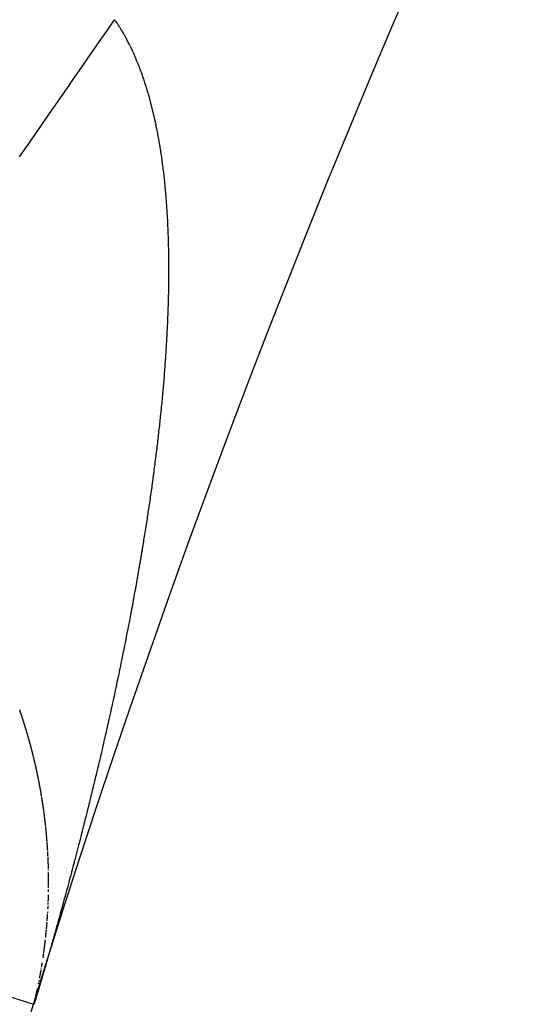
# Model space of a CAD drawing. Units: millimetres. Extents: x -268 to 431, y -289 to 289.
# Drawn here: x 337 to 339, y 38 to 42 of the extents above; entities that cross this region are included whole.
import ezdxf

# ---------------------------------------------------------------- set-up
doc = ezdxf.new("R2010")
doc.units = ezdxf.units.MM
doc.linetypes.add('DASHED', pattern=[9.652, 8.128, -1.524])
doc.layers.add('nevidi', color=4, linetype='DASHED')

msp = doc.modelspace()

# ---------------------------------------------------------------- linework, layer by layer
at = {"color": 2}
for radius, start, end in [(52.5, 12.09317, 167.90683), (48.5, 12.13814, 167.86186), (39, 139.50971, 220.49029)]:
    msp.add_arc((374, 26.7189), radius, start, end, dxfattribs=at)
at = {"layer": 'nevidi', "color": 7, "linetype": 'Continuous'}
for p, q in [((336.7921, 38.9024), (336.7919, 38.9038)), ((336.7993, 38.7697), (336.7992, 38.771)), ((336.772, 38.3939), (336.7722, 38.3953)), ((336.7712, 38.3896), (336.7715, 38.391)), ((336.6027, 38.2982), (336.7418, 38.2551)), ((336.7532, 38.2986), (336.7535, 38.3002))]:
    msp.add_line(p, q, dxfattribs=at)
for points in [[(336.6876, 41.5196), (336.7091, 41.5507), (336.7502, 41.61), (336.7524, 41.6132), (336.8151, 41.7036), (336.8162, 41.7052), (336.8546, 41.7606), (336.8807, 41.7983), (336.8819, 41.8), (336.947, 41.8939), (336.9481, 41.8955), (337.0034, 41.9754), (337.0135, 41.9899), (337.0147, 41.9916), (337.0539, 42.0482)], [(337.0539, 42.0482), (337.0567, 42.0442), (337.0585, 42.0415), (337.0613, 42.0373), (337.0632, 42.0345), (337.066, 42.0302), (337.0678, 42.0274), (337.0705, 42.0231), (337.0723, 42.0202), (337.075, 42.0158), (337.0768, 42.0129), (337.0795, 42.0085), (337.0812, 42.0055), (337.0839, 42.0011), (337.0856, 41.9981), (337.0882, 41.9935), (337.0899, 41.9906), (337.0925, 41.9859), (337.0941, 41.9829), (337.0967, 41.9782), (337.0984, 41.9751), (337.1009, 41.9704), (337.1025, 41.9673), (337.1049, 41.9626), (337.1065, 41.9594), (337.1087, 41.9551), (337.109, 41.9545), (337.1106, 41.9514), (337.113, 41.9465), (337.1146, 41.9433), (337.1169, 41.9384), (337.1185, 41.9351), (337.1208, 41.9302), (337.1223, 41.9269), (337.1246, 41.9218), (337.1261, 41.9185), (337.1284, 41.9134), (337.1298, 41.9101), (337.1321, 41.9049), (337.1335, 41.9015), (337.1357, 41.8963), (337.1372, 41.8929), (337.1393, 41.8877), (337.1407, 41.8842), (337.1429, 41.8788), (337.1443, 41.8754), (337.1464, 41.87), (337.1477, 41.8665), (337.1498, 41.8611), (337.1512, 41.8575), (337.1532, 41.852), (337.1545, 41.8484), (337.1565, 41.8429), (337.1579, 41.8393), (337.1598, 41.8337), (337.1611, 41.8301), (337.163, 41.8244), (337.1643, 41.8207), (337.1662, 41.8151), (337.1675, 41.8113), (337.1693, 41.8056), (337.1706, 41.8018), (337.1724, 41.796), (337.1736, 41.7922), (337.1754, 41.7864), (337.1766, 41.7826), (337.1784, 41.7768), (337.1785, 41.7763), (337.1795, 41.7729), (337.1813, 41.7669), (337.1824, 41.763), (337.1842, 41.7569), (337.1853, 41.753), (337.1869, 41.747), (337.188, 41.743), (337.1897, 41.7369), (337.1908, 41.7329), (337.1924, 41.7268), (337.1934, 41.7228), (337.195, 41.7166), (337.1961, 41.7125), (337.1976, 41.7063), (337.1986, 41.7021), (337.2002, 41.6958), (337.2012, 41.6917), (337.2026, 41.6854), (337.2036, 41.6813), (337.2051, 41.6749), (337.206, 41.6707), (337.2074, 41.6643), (337.2084, 41.66), (337.2098, 41.6535), (337.2107, 41.6493), (337.2121, 41.6428), (337.2129, 41.6385), (337.2143, 41.6319), (337.2151, 41.6276), (337.2164, 41.621), (337.2173, 41.6167), (337.2186, 41.61), (337.2194, 41.6056), (337.2206, 41.5989), (337.2214, 41.5945), (337.2226, 41.5878), (337.2234, 41.5833), (337.2246, 41.5766), (337.2253, 41.5721), (337.2265, 41.5653), (337.2272, 41.5609), (337.228, 41.5564), (337.2284, 41.5539), (337.2291, 41.5495), (337.2301, 41.5425), (337.2309, 41.538), (337.2319, 41.531), (337.2326, 41.5264), (337.2336, 41.5195), (337.2343, 41.5149), (337.2352, 41.5079), (337.2359, 41.5033)], [(337.2359, 41.5033), (337.2368, 41.4963), (337.2374, 41.4916), (337.2383, 41.4846), (337.2389, 41.4799), (337.2398, 41.4728), (337.2404, 41.468), (337.2413, 41.4608), (337.2418, 41.4561), (337.2427, 41.4489), (337.2432, 41.4442), (337.244, 41.437), (337.2445, 41.4322), (337.2453, 41.425), (337.2457, 41.4203), (337.2465, 41.413), (337.2469, 41.4082), (337.2476, 41.4009), (337.2481, 41.396), (337.2488, 41.3887), (337.2492, 41.3838), (337.2499, 41.3764), (337.2503, 41.3715), (337.2509, 41.3641), (337.2513, 41.3592), (337.2518, 41.3518), (337.2522, 41.3469), (337.2528, 41.3395), (337.2531, 41.3346), (337.2537, 41.327), (337.254, 41.3221), (337.2545, 41.3146), (337.2548, 41.3096), (337.2553, 41.302), (337.2555, 41.297), (337.2556, 41.296), (337.256, 41.2894), (337.2563, 41.2844), (337.2567, 41.2767), (337.2569, 41.2717), (337.2573, 41.264), (337.2576, 41.259), (337.2579, 41.2513), (337.2581, 41.2462), (337.2585, 41.2385), (337.2587, 41.2334), (337.259, 41.2256), (337.2591, 41.2204), (337.2594, 41.2127), (337.2596, 41.2076), (337.2598, 41.1998), (337.26, 41.1946), (337.2602, 41.1868), (337.2603, 41.1816), (337.2605, 41.1738), (337.2606, 41.1686), (337.2608, 41.1607), (337.2609, 41.1555), (337.261, 41.1475), (337.2611, 41.1423), (337.2612, 41.1343), (337.2613, 41.1291), (337.2613, 41.1211), (337.2614, 41.1158), (337.2614, 41.1078), (337.2615, 41.1025), (337.2615, 41.0943), (337.2615, 41.0892), (337.2615, 41.0809), (337.2615, 41.0758), (337.2615, 41.0676), (337.2615, 41.0623), (337.2614, 41.0542), (337.2614, 41.0488), (337.2613, 41.0406), (337.2613, 41.0353), (337.2612, 41.0271), (337.2611, 41.0217), (337.261, 41.0136), (337.2609, 41.0082), (337.2607, 40.9999), (337.2607, 40.9972), (337.2606, 40.9947), (337.2604, 40.9862), (337.2603, 40.981), (337.2601, 40.9726), (337.26, 40.9672), (337.2598, 40.9589), (337.2596, 40.9535), (337.2594, 40.9452), (337.2592, 40.9397), (337.2589, 40.9314), (337.2587, 40.9259), (337.2584, 40.9176), (337.2582, 40.9121), (337.2579, 40.9037), (337.2577, 40.8982), (337.2573, 40.8899), (337.2571, 40.8844), (337.2567, 40.8759), (337.2565, 40.8705), (337.2561, 40.862), (337.2558, 40.8565), (337.2554, 40.848), (337.2551, 40.8425), (337.2547, 40.834), (337.2544, 40.8284), (337.2539, 40.82), (337.2536, 40.8144), (337.2531, 40.8059), (337.2528, 40.8004), (337.2523, 40.7919), (337.252, 40.7864), (337.2514, 40.7779), (337.2511, 40.7723), (337.2505, 40.7637), (337.2502, 40.7582), (337.2496, 40.7495), (337.2492, 40.7441), (337.2486, 40.7353)], [(337.2486, 40.7353), (337.2482, 40.7299), (337.2476, 40.7211), (337.2472, 40.7157), (337.2465, 40.7069), (337.2461, 40.7015), (337.2454, 40.6926), (337.245, 40.6872), (337.2443, 40.6783), (337.2439, 40.6728), (337.2432, 40.6641), (337.243, 40.6626), (337.2427, 40.6584), (337.242, 40.6498), (337.2415, 40.6441), (337.2407, 40.6355), (337.2402, 40.6298), (337.2395, 40.6211), (337.239, 40.6154), (337.2382, 40.6068), (337.2377, 40.601), (337.2368, 40.5923), (337.2363, 40.5866), (337.2355, 40.5779), (337.2349, 40.5721), (337.2341, 40.5634), (337.2335, 40.5576), (337.2326, 40.5488), (337.2321, 40.5431), (337.2312, 40.5344), (337.2306, 40.5286), (337.2297, 40.5197), (337.2291, 40.5141), (337.2281, 40.5052), (337.2275, 40.4995), (337.2266, 40.4906), (337.2259, 40.4848), (337.225, 40.4759), (337.2243, 40.4701), (337.2233, 40.4613), (337.2227, 40.4555), (337.2217, 40.4466), (337.221, 40.4408), (337.22, 40.4319), (337.2193, 40.4261), (337.2183, 40.4172), (337.2176, 40.4113), (337.2165, 40.4025), (337.2158, 40.3967), (337.2147, 40.3876), (337.214, 40.382), (337.2129, 40.3727), (337.2122, 40.3671), (337.211, 40.358), (337.2103, 40.3522), (337.2092, 40.3432), (337.2084, 40.3373), (337.2072, 40.3283), (337.2065, 40.3223), (337.2053, 40.3133), (337.2045, 40.3074), (337.2033, 40.2984), (337.203, 40.2958), (337.2025, 40.2924), (337.2013, 40.2835), (337.2005, 40.2776), (337.1993, 40.2685), (337.1985, 40.2626), (337.1972, 40.2535), (337.1964, 40.2476), (337.1951, 40.2385), (337.1943, 40.2326), (337.193, 40.2235), (337.1921, 40.2175), (337.1908, 40.2084), (337.19, 40.2024), (337.1887, 40.1933), (337.1878, 40.1873), (337.1864, 40.1782), (337.1856, 40.1721), (337.1842, 40.163), (337.1833, 40.157), (337.1819, 40.1478), (337.181, 40.1418), (337.1796, 40.1326), (337.1787, 40.1265), (337.1773, 40.1173), (337.1764, 40.1113), (337.1749, 40.1021), (337.174, 40.0961), (337.1726, 40.0869), (337.1716, 40.0809), (337.1702, 40.0717), (337.1692, 40.0656), (337.1677, 40.0564), (337.1667, 40.0504), (337.1652, 40.041), (337.1643, 40.0351), (337.1627, 40.0257), (337.1618, 40.0197), (337.1602, 40.0104), (337.1592, 40.0042), (337.1577, 39.9949), (337.1566, 39.9889), (337.1551, 39.9796), (337.1541, 39.9735), (337.1525, 39.9642), (337.1515, 39.9581), (337.1499, 39.9488), (337.1488, 39.9426), (337.1472, 39.9333), (337.1462, 39.9272), (337.1445, 39.9179), (337.1435, 39.9118), (337.1418, 39.9025), (337.1416, 39.9009), (337.1408, 39.8964), (337.1391, 39.887), (337.138, 39.881), (337.1364, 39.8716)], [(337.1364, 39.8716), (337.1353, 39.8655), (337.1336, 39.8561), (337.1325, 39.8499), (337.1308, 39.8405), (337.1296, 39.8343), (337.1279, 39.8249), (337.1268, 39.8187), (337.1251, 39.8094), (337.1239, 39.8032), (337.1222, 39.7939), (337.121, 39.7877), (337.1193, 39.7783), (337.1181, 39.7722), (337.1164, 39.7628), (337.1152, 39.7566), (337.1134, 39.747), (337.1122, 39.7409), (337.1104, 39.7315), (337.1092, 39.7252), (337.1074, 39.7157), (337.1062, 39.7095), (337.1043, 39.7001), (337.1031, 39.6939), (337.1013, 39.6844), (337.1001, 39.6782), (337.0982, 39.6687), (337.097, 39.6625), (337.0951, 39.6531), (337.0939, 39.6468), (337.092, 39.6374), (337.0907, 39.6312), (337.0889, 39.6218), (337.0876, 39.6156), (337.0857, 39.6061), (337.0844, 39.5999), (337.0825, 39.5904), (337.0812, 39.5842), (337.0793, 39.5746), (337.078, 39.5684), (337.076, 39.5588), (337.0747, 39.5526), (337.0728, 39.543), (337.0715, 39.5368), (337.0695, 39.5272), (337.0682, 39.521), (337.0662, 39.5115), (337.0649, 39.5053), (337.0628, 39.4958), (337.0615, 39.4896), (337.0604, 39.4842), (337.0595, 39.4801), (337.0582, 39.4738), (337.0561, 39.4643), (337.0548, 39.458), (337.0527, 39.4484), (337.0514, 39.4423), (337.0493, 39.4325), (337.048, 39.4265), (337.0459, 39.4167), (337.0445, 39.4106), (337.0424, 39.401), (337.041, 39.3947), (337.0389, 39.385), (337.0375, 39.3787), (337.0354, 39.3692), (337.034, 39.3629), (337.0319, 39.3533), (337.0305, 39.347), (337.0283, 39.3375), (337.0269, 39.3313), (337.0248, 39.3218), (337.0234, 39.3155), (337.0212, 39.3058), (337.0198, 39.2997), (337.0176, 39.2901), (337.0162, 39.2838), (337.014, 39.2742), (337.0125, 39.2679), (337.0103, 39.2582), (337.0089, 39.2519), (337.0067, 39.2423), (337.0052, 39.236), (337.003, 39.2264), (337.0015, 39.2201), (336.9993, 39.2106), (336.9978, 39.2043), (336.9955, 39.1945), (336.9941, 39.1884), (336.9918, 39.1788), (336.9903, 39.1724), (336.988, 39.1628), (336.9865, 39.1565), (336.9842, 39.1469), (336.9827, 39.1406), (336.9805, 39.131), (336.9789, 39.1247), (336.9766, 39.1151), (336.9751, 39.1087), (336.9728, 39.099), (336.9712, 39.0927), (336.9689, 39.083), (336.9673, 39.0767), (336.965, 39.0671), (336.9635, 39.0607), (336.9611, 39.0511), (336.9608, 39.05), (336.9596, 39.0448), (336.9572, 39.0352), (336.9556, 39.0289), (336.9532, 39.0193), (336.9517, 39.0129), (336.9493, 39.0033), (336.9477, 38.997), (336.9453, 38.9874), (336.9437, 38.981), (336.9413, 38.9714), (336.9397, 38.965), (336.9373, 38.9554), (336.9357, 38.9491)], [(336.691, 39.3806), (336.6906, 39.382), (336.6905, 39.3822), (336.69, 39.3837), (336.6895, 39.3852), (336.689, 39.3867), (336.6889, 39.387), (336.6884, 39.3882), (336.6879, 39.3898)], [(336.7319, 39.2457), (336.7315, 39.2472), (336.7312, 39.2483), (336.7311, 39.2487), (336.7307, 39.2502), (336.7304, 39.2514), (336.7303, 39.2517), (336.7299, 39.2532), (336.7295, 39.2547), (336.7291, 39.2563), (336.729, 39.2565), (336.7287, 39.2578), (336.7283, 39.2593), (336.7282, 39.2597), (336.7279, 39.2608), (336.7274, 39.2623), (336.727, 39.2638), (336.7268, 39.2647), (336.7266, 39.2653), (336.7262, 39.2669), (336.7259, 39.2678), (336.7258, 39.2684), (336.7253, 39.2699), (336.7249, 39.2714), (336.7245, 39.2728), (336.7245, 39.2729), (336.7241, 39.2744), (336.7236, 39.2759), (336.7232, 39.2775), (336.7228, 39.279), (336.7224, 39.2805), (336.7222, 39.281), (336.7219, 39.282), (336.7215, 39.2835), (336.7213, 39.2842), (336.7211, 39.285), (336.7206, 39.2865), (336.7202, 39.2881), (336.7199, 39.2892), (336.7198, 39.2896), (336.7193, 39.2911), (336.719, 39.2923), (336.7189, 39.2926), (336.7184, 39.2941), (336.718, 39.2956), (336.7175, 39.2972), (336.7175, 39.2973), (336.7171, 39.2987), (336.7166, 39.3002), (336.7166, 39.3005), (336.7162, 39.3017), (336.7157, 39.3032), (336.7153, 39.3047), (336.7151, 39.3055), (336.7148, 39.3063), (336.7144, 39.3078), (336.7141, 39.3087), (336.7139, 39.3093), (336.7135, 39.3108), (336.713, 39.3123), (336.7126, 39.3137), (336.7126, 39.3138), (336.7121, 39.3154), (336.7116, 39.3169), (336.7112, 39.3184), (336.7107, 39.3199), (336.7102, 39.3214), (336.7101, 39.3218), (336.7098, 39.3229), (336.7093, 39.3245), (336.7091, 39.325), (336.7088, 39.326), (336.7084, 39.3275), (336.7079, 39.329), (336.7076, 39.33), (336.7074, 39.3305), (336.707, 39.332), (336.7066, 39.3331), (336.7065, 39.3336), (336.706, 39.3351), (336.7055, 39.3366), (336.705, 39.3381), (336.7046, 39.3396), (336.7041, 39.3412), (336.704, 39.3413), (336.7036, 39.3427), (336.7031, 39.3442), (336.7026, 39.3457), (336.7024, 39.3463), (336.7021, 39.3472), (336.7016, 39.3487), (336.7014, 39.3494), (336.7011, 39.3503), (336.7007, 39.3518), (336.7006, 39.352), (336.6998, 39.3544), (336.6997, 39.3548), (336.6992, 39.3563), (336.6988, 39.3576), (336.6987, 39.3579), (336.6982, 39.3594), (336.6977, 39.3609), (336.6972, 39.3624), (336.6971, 39.3626), (336.6967, 39.3639), (336.6962, 39.3655), (336.6961, 39.3657), (336.6957, 39.367), (336.6952, 39.3685), (336.6946, 39.37), (336.6944, 39.3707), (336.6941, 39.3715), (336.6936, 39.373), (336.6933, 39.3739), (336.6931, 39.3746), (336.6926, 39.3761), (336.6921, 39.3776), (336.6917, 39.3789), (336.6916, 39.3791), (336.691, 39.3806)], [(336.7625, 39.1125), (336.7624, 39.1129), (336.7621, 39.1144), (336.7618, 39.1159), (336.7616, 39.1174), (336.7615, 39.1175), (336.7613, 39.1189), (336.761, 39.1204), (336.7609, 39.1207), (336.7607, 39.1219), (336.7604, 39.1234), (336.7601, 39.1249), (336.7599, 39.1257), (336.7598, 39.1264), (336.7594, 39.1279), (336.7593, 39.1288), (336.7591, 39.1294), (336.7588, 39.1309), (336.7585, 39.1324), (336.7582, 39.1338), (336.7582, 39.134), (336.7579, 39.1355), (336.7576, 39.137), (336.7573, 39.1385), (336.757, 39.14), (336.7567, 39.1415), (336.7565, 39.142), (336.7563, 39.143), (336.756, 39.1445), (336.7559, 39.1452), (336.7557, 39.146), (336.7554, 39.1475), (336.7551, 39.149), (336.7548, 39.1502), (336.7547, 39.1505), (336.7544, 39.152), (336.7541, 39.1534), (336.7541, 39.1535), (336.7538, 39.155), (336.7534, 39.1565), (336.7531, 39.1581), (336.753, 39.1584), (336.7528, 39.1596), (336.7524, 39.1611), (336.7523, 39.1615), (336.7521, 39.1626), (336.7518, 39.1641), (336.7514, 39.1656), (336.7512, 39.1666), (336.7511, 39.1671), (336.7508, 39.1686), (336.7505, 39.1697), (336.7504, 39.1701), (336.7501, 39.1716), (336.7498, 39.1731), (336.7494, 39.1746), (336.7494, 39.1748), (336.7491, 39.1762), (336.7487, 39.1777), (336.7487, 39.1779), (336.7484, 39.1792), (336.748, 39.1807), (336.7477, 39.1822), (336.7475, 39.1829), (336.7473, 39.1837), (336.747, 39.1852), (336.7468, 39.1861), (336.7466, 39.1867), (336.7463, 39.1882), (336.7459, 39.1897), (336.7456, 39.1911), (336.7456, 39.1912), (336.7452, 39.1928), (336.7449, 39.1943), (336.7445, 39.1958), (336.7441, 39.1973), (336.7438, 39.1988), (336.7437, 39.1992), (336.7434, 39.2003), (336.743, 39.2018), (336.7429, 39.2024), (336.7427, 39.2033), (336.7423, 39.2048), (336.7419, 39.2063), (336.7417, 39.2074), (336.7416, 39.2079), (336.7412, 39.2094), (336.7409, 39.2106), (336.7408, 39.2109), (336.7405, 39.2124), (336.7401, 39.2139), (336.7397, 39.2154), (336.7397, 39.2156), (336.7393, 39.2169), (336.739, 39.2184), (336.7389, 39.2188), (336.7386, 39.2199), (336.7382, 39.2215), (336.7378, 39.223), (336.7376, 39.2238), (336.7374, 39.2245), (336.737, 39.226), (336.7368, 39.227), (336.7367, 39.2275), (336.7363, 39.229), (336.7359, 39.2305), (336.7355, 39.2319), (336.7355, 39.232), (336.7351, 39.2336), (336.7347, 39.2351), (336.7347, 39.2352), (336.7343, 39.2366), (336.7339, 39.2381), (336.7335, 39.2396), (336.7334, 39.2402), (336.7331, 39.2411), (336.7327, 39.2426), (336.7326, 39.2433), (336.7323, 39.2441), (336.7319, 39.2457)], [(336.7728, 39.0553), (336.7727, 39.0559), (336.7724, 39.0574), (336.7722, 39.0589), (336.772, 39.0602), (336.7719, 39.0604), (336.7717, 39.0619), (336.7714, 39.0634), (336.7714, 39.0635), (336.7712, 39.0649), (336.7709, 39.0663), (336.7707, 39.0678), (336.7706, 39.0684), (336.7704, 39.0693), (336.7702, 39.0708), (336.77, 39.0716), (336.7699, 39.0723), (336.7696, 39.0738), (336.7694, 39.0753), (336.7692, 39.0766), (336.7691, 39.0768), (336.7689, 39.0783), (336.7686, 39.0797), (336.7686, 39.0798), (336.7683, 39.0813), (336.768, 39.0828), (336.7678, 39.0844), (336.7677, 39.0848), (336.7675, 39.0859), (336.7672, 39.0874), (336.7671, 39.088), (336.767, 39.0889), (336.7667, 39.0904), (336.7664, 39.0919), (336.7662, 39.0929), (336.7661, 39.0934), (336.7659, 39.0949), (336.7656, 39.0961), (336.7656, 39.0964), (336.7653, 39.0979), (336.765, 39.0994), (336.7647, 39.1009), (336.7647, 39.1011), (336.7645, 39.1024), (336.7642, 39.1039), (336.7641, 39.1043), (336.7636, 39.1067), (336.7636, 39.1069), (336.7633, 39.1084), (336.7631, 39.1093), (336.763, 39.1099), (336.7627, 39.1114)], [(336.7814, 38.9981), (336.7813, 38.999), (336.7811, 39.0005), (336.7808, 39.002), (336.7807, 39.0031), (336.7806, 39.0035), (336.7804, 39.005), (336.7803, 39.0062), (336.7802, 39.0065), (336.78, 39.008), (336.7798, 39.0095), (336.7796, 39.011), (336.7796, 39.0112), (336.7794, 39.0125), (336.7792, 39.014), (336.7791, 39.0144), (336.7789, 39.0155), (336.7787, 39.017), (336.7785, 39.0184), (336.7784, 39.0194), (336.7783, 39.0199), (336.7781, 39.0214), (336.7779, 39.0226), (336.7779, 39.0229), (336.7776, 39.0244), (336.7774, 39.0259), (336.7772, 39.0274), (336.7772, 39.0276), (336.777, 39.0289), (336.7767, 39.0304), (336.7767, 39.0307), (336.7765, 39.0319), (336.7763, 39.0334), (336.776, 39.0349), (336.7759, 39.0357), (336.7758, 39.0364), (336.7756, 39.0379), (336.7754, 39.0389), (336.7753, 39.0394), (336.7751, 39.0409), (336.7749, 39.0424), (336.7746, 39.0439), (336.7744, 39.0454), (336.7742, 39.0469), (336.7741, 39.0471), (336.7739, 39.0484), (336.7737, 39.0499), (336.7734, 39.0514), (336.7733, 39.052), (336.7732, 39.0529)], [(336.7885, 38.9395), (336.7883, 38.9409), (336.7883, 38.9411), (336.7881, 38.9424), (336.788, 38.9439), (336.7878, 38.9454), (336.7878, 38.9461), (336.7877, 38.9469), (336.7875, 38.9484), (336.7874, 38.9492), (336.7873, 38.9499), (336.7872, 38.9514), (336.787, 38.9528), (336.7868, 38.9542), (336.7868, 38.9543), (336.7867, 38.9558), (336.7865, 38.9573), (336.7863, 38.9588), (336.7861, 38.9603), (336.786, 38.9618), (336.7859, 38.9624), (336.7858, 38.9633), (336.7856, 38.9647), (336.7855, 38.9655), (336.7854, 38.9662), (336.7853, 38.9677), (336.7851, 38.9692), (336.7849, 38.9706), (336.7849, 38.9707), (336.7847, 38.9722), (336.7845, 38.9737), (336.7844, 38.9752), (336.7842, 38.9767), (336.784, 38.9782), (336.7839, 38.9787), (336.7838, 38.9796), (336.7836, 38.9811), (336.7835, 38.9818), (336.7834, 38.9826), (336.7832, 38.9841), (336.783, 38.9856), (336.7829, 38.9868), (336.7828, 38.9871), (336.7826, 38.9886), (336.7825, 38.9899), (336.7825, 38.9901), (336.7823, 38.9916), (336.7821, 38.9931), (336.7819, 38.9946), (336.7818, 38.995)], [(336.9357, 38.9491), (336.9333, 38.9394), (336.9317, 38.9331), (336.9292, 38.9234), (336.9276, 38.9171), (336.9251, 38.9074), (336.9235, 38.9011), (336.921, 38.8914), (336.9194, 38.885), (336.9169, 38.8754), (336.9153, 38.869), (336.9128, 38.8593), (336.9111, 38.853), (336.9086, 38.8433), (336.9069, 38.8369), (336.9044, 38.8272), (336.9028, 38.8209), (336.9002, 38.8112), (336.8986, 38.8049), (336.8961, 38.7953), (336.8944, 38.7889), (336.8918, 38.7793), (336.8902, 38.7729), (336.8876, 38.7632), (336.8859, 38.7568), (336.8833, 38.7471), (336.8816, 38.7408), (336.879, 38.7311), (336.8773, 38.7248), (336.8747, 38.7149), (336.873, 38.7088), (336.8704, 38.6989), (336.8687, 38.6927), (336.8661, 38.6829), (336.8643, 38.6765), (336.8617, 38.6668), (336.86, 38.6604), (336.8573, 38.6508), (336.8556, 38.6444), (336.853, 38.6347), (336.8512, 38.6283), (336.8485, 38.6185), (336.8467, 38.6121), (336.8446, 38.6043), (336.8441, 38.6024), (336.8423, 38.5961), (336.8396, 38.5862), (336.8379, 38.5801), (336.8351, 38.57), (336.8334, 38.5639), (336.8306, 38.5539), (336.8289, 38.5478), (336.8261, 38.5377), (336.8243, 38.5316), (336.8215, 38.5215), (336.8198, 38.5153), (336.8169, 38.5053), (336.8152, 38.4991), (336.8124, 38.4891), (336.8106, 38.4828), (336.8078, 38.4729), (336.8059, 38.4665), (336.8031, 38.4566), (336.8013, 38.4501), (336.7984, 38.4403), (336.7966, 38.4337), (336.7937, 38.4239), (336.7918, 38.4173), (336.7889, 38.4072), (336.787, 38.4008), (336.7839, 38.39), (336.7822, 38.384), (336.7789, 38.3728), (336.7772, 38.3671), (336.7738, 38.3554), (336.7722, 38.35), (336.7687, 38.3381), (336.7671, 38.3326), (336.7635, 38.3206), (336.7617, 38.3143), (336.7581, 38.3024), (336.7559, 38.2953), (336.7522, 38.2829), (336.7498, 38.2752), (336.7459, 38.2625), (336.7435, 38.2546)], [(336.7918, 38.9055), (336.7917, 38.9068), (336.7915, 38.9083), (336.7915, 38.9086), (336.7914, 38.9098), (336.7913, 38.9112), (336.7911, 38.9127), (336.791, 38.9135), (336.791, 38.9142), (336.7908, 38.9157), (336.7907, 38.9167), (336.7907, 38.9172), (336.7906, 38.9187), (336.7904, 38.9202), (336.7903, 38.9216), (336.7901, 38.9231), (336.79, 38.9246), (336.79, 38.9249), (336.7898, 38.9261), (336.7897, 38.9276), (336.7895, 38.9291), (336.7895, 38.9298), (336.7894, 38.9305), (336.7892, 38.932), (336.7891, 38.933), (336.7891, 38.9335), (336.7889, 38.935), (336.7888, 38.9365)], [(336.7936, 38.8831), (336.7936, 38.8842), (336.7935, 38.8846), (336.7934, 38.8861), (336.7933, 38.8875), (336.7932, 38.889), (336.7932, 38.8892), (336.7931, 38.8905), (336.7929, 38.892), (336.7929, 38.8923), (336.7928, 38.8935), (336.7927, 38.8949), (336.7926, 38.8964), (336.7925, 38.8973), (336.7924, 38.8979), (336.7923, 38.8994), (336.7922, 38.9005)], [(336.7961, 38.8476), (336.796, 38.8487), (336.796, 38.8491), (336.7959, 38.8506), (336.7958, 38.8518), (336.7957, 38.8535), (336.7956, 38.855), (336.7955, 38.8565), (336.7955, 38.8568), (336.7954, 38.858), (336.7953, 38.8594), (336.7953, 38.8599), (336.7953, 38.8609), (336.7952, 38.8624), (336.7951, 38.8639), (336.795, 38.8648), (336.795, 38.8654), (336.7948, 38.8668), (336.7948, 38.868), (336.7947, 38.8683), (336.7946, 38.8698), (336.7945, 38.8713), (336.7944, 38.8727), (336.7944, 38.8729), (336.7943, 38.8742), (336.7942, 38.8757), (336.7942, 38.8761), (336.7941, 38.8772), (336.794, 38.8787), (336.7939, 38.8801)], [(336.7973, 38.8255), (336.7972, 38.827), (336.7972, 38.8275), (336.7972, 38.8285), (336.7971, 38.8299), (336.797, 38.8314), (336.797, 38.8324), (336.7969, 38.8329), (336.7968, 38.8344), (336.7968, 38.8356), (336.7968, 38.8358), (336.7967, 38.8373), (336.7966, 38.8388), (336.7965, 38.8403), (336.7965, 38.8405), (336.7964, 38.8417), (336.7964, 38.8432), (336.7963, 38.8437)], [(336.799, 38.7799), (336.799, 38.7814), (336.7989, 38.7829), (336.7989, 38.7839), (336.7989, 38.7844), (336.7989, 38.7858), (336.7988, 38.7871), (336.7988, 38.7873), (336.7988, 38.7888), (336.7987, 38.7902), (336.7987, 38.7917), (336.7987, 38.7921), (336.7986, 38.7932), (336.7986, 38.7946), (336.7986, 38.7952), (336.7985, 38.7961), (336.7985, 38.7976), (336.7984, 38.799), (336.7984, 38.8001), (336.7984, 38.8005), (336.7983, 38.802), (336.7983, 38.8033), (336.7983, 38.8034), (336.7982, 38.8049), (336.7982, 38.8064), (336.7981, 38.8079), (336.7981, 38.8082), (336.798, 38.8093), (336.798, 38.8108), (336.798, 38.8113), (336.7979, 38.8123), (336.7978, 38.8137), (336.7978, 38.8152), (336.7977, 38.8163), (336.7977, 38.8167), (336.7977, 38.8182), (336.7976, 38.8194), (336.7976, 38.8196), (336.7975, 38.8211)], [(336.7991, 38.7759), (336.7991, 38.777), (336.7991, 38.7785), (336.7991, 38.7791)], [(336.7997, 38.736), (336.7997, 38.7375), (336.7997, 38.7388), (336.7997, 38.7389), (336.7997, 38.7404), (336.7997, 38.7419), (336.7997, 38.7433), (336.7997, 38.7437), (336.7997, 38.7448), (336.7996, 38.7462), (336.7996, 38.7468), (336.7996, 38.7477), (336.7996, 38.7492), (336.7996, 38.7506), (336.7996, 38.7518), (336.7996, 38.7521), (336.7996, 38.7536), (336.7995, 38.7549), (336.7995, 38.755), (336.7995, 38.7565), (336.7995, 38.758), (336.7995, 38.7594), (336.7995, 38.7598), (336.7994, 38.7609), (336.7994, 38.7624), (336.7994, 38.7629)], [(336.7997, 38.7097), (336.7997, 38.7112), (336.7997, 38.7116), (336.7997, 38.7126), (336.7997, 38.7141), (336.7997, 38.7147), (336.7997, 38.7156), (336.7997, 38.717), (336.7997, 38.7185), (336.7997, 38.7196), (336.7997, 38.7199), (336.7997, 38.7214), (336.7997, 38.7227), (336.7997, 38.7229), (336.7997, 38.7243), (336.7997, 38.7258), (336.7997, 38.7272), (336.7997, 38.7276), (336.7997, 38.7287), (336.7997, 38.7302), (336.7997, 38.7307), (336.7997, 38.7316), (336.7997, 38.7331), (336.7997, 38.7345), (336.7997, 38.7357)], [(336.7994, 38.6908), (336.7994, 38.6922), (336.7995, 38.6937), (336.7995, 38.6951), (336.7995, 38.6955), (336.7995, 38.6966), (336.7995, 38.6981), (336.7995, 38.6986)], [(336.7996, 38.7039), (336.7996, 38.7053), (336.7996, 38.7067)], [(336.7983, 38.6506), (336.7983, 38.6515), (336.7984, 38.653), (336.7984, 38.6544), (336.7985, 38.6555), (336.7985, 38.6559), (336.7986, 38.6573), (336.7986, 38.6586)], [(336.7986, 38.6588), (336.7986, 38.6602), (336.7987, 38.6617), (336.7987, 38.6631), (336.7988, 38.6635), (336.7988, 38.6646), (336.7988, 38.666), (336.7988, 38.6666), (336.7989, 38.6675), (336.7989, 38.6689), (336.799, 38.6704)], [(336.799, 38.6715), (336.799, 38.6719), (336.799, 38.6733), (336.7991, 38.6746), (336.7991, 38.6748), (336.7991, 38.6762)], [(336.7994, 38.6879), (336.7994, 38.6893), (336.7994, 38.6906)], [(336.7971, 38.6225), (336.7971, 38.6236), (336.7971, 38.624), (336.7972, 38.6254), (336.7973, 38.6267), (336.7973, 38.6269), (336.7973, 38.6283), (336.7974, 38.6298), (336.7975, 38.6312), (336.7975, 38.6315), (336.7976, 38.6327), (336.7976, 38.6341), (336.7976, 38.6346)], [(336.7978, 38.6385), (336.7979, 38.6395), (336.7979, 38.6399), (336.7979, 38.6414), (336.798, 38.6427), (336.798, 38.6428), (336.7981, 38.6443), (336.7981, 38.6457), (336.7982, 38.6472)], [(336.7941, 38.5762), (336.7942, 38.5777), (336.7943, 38.5789), (336.7943, 38.5791), (336.7944, 38.5806), (336.7945, 38.582), (336.7946, 38.5835), (336.7947, 38.5837), (336.7948, 38.5849), (336.7949, 38.5864), (336.7949, 38.5868), (336.795, 38.5878), (336.7951, 38.5892), (336.7952, 38.5907), (336.7952, 38.5917), (336.7952, 38.5921), (336.7953, 38.5936), (336.7954, 38.5948), (336.7955, 38.5962), (336.7955, 38.5965), (336.7956, 38.5979), (336.7957, 38.5994), (336.7957, 38.5996), (336.7958, 38.6008), (336.7959, 38.6023), (336.7959, 38.6028)], [(336.7962, 38.6076), (336.7963, 38.608), (336.7963, 38.6095), (336.7964, 38.6107)], [(336.7916, 38.546), (336.7917, 38.5471), (336.7918, 38.5474), (336.7919, 38.5488), (336.792, 38.5503), (336.7921, 38.5517), (336.7922, 38.552), (336.7923, 38.5532), (336.7924, 38.5546), (336.7924, 38.555), (336.7925, 38.556), (336.7926, 38.5575), (336.7927, 38.5589), (336.7928, 38.5598), (336.7929, 38.5604), (336.793, 38.5618), (336.7931, 38.563)], [(336.7932, 38.5647), (336.7933, 38.5661), (336.7935, 38.5676), (336.7935, 38.5678), (336.7936, 38.569), (336.7937, 38.5705), (336.7937, 38.5709)], [(336.7883, 38.5123), (336.7884, 38.5129), (336.7885, 38.5143), (336.7886, 38.5153), (336.7887, 38.5157), (336.7888, 38.5172), (336.789, 38.5186), (336.7891, 38.52), (336.7891, 38.5202), (336.7893, 38.5215), (336.7894, 38.5229), (336.7894, 38.5233), (336.7896, 38.5244), (336.7897, 38.5258), (336.7898, 38.5272), (336.7899, 38.5281), (336.79, 38.5287), (336.7901, 38.5301), (336.7902, 38.5312)], [(336.7904, 38.533), (336.7905, 38.5344), (336.7907, 38.5359), (336.7907, 38.536), (336.7908, 38.5373), (336.791, 38.5388), (336.791, 38.5391), (336.7911, 38.5402), (336.7912, 38.5416)], [(336.781, 38.4527), (336.7812, 38.4541), (336.7814, 38.4555), (336.7816, 38.457), (336.7818, 38.4584), (336.782, 38.4598), (336.782, 38.46), (336.7822, 38.4613), (336.7823, 38.4627), (336.7825, 38.4641), (336.7826, 38.4648), (336.7827, 38.4656), (336.7829, 38.467), (336.783, 38.4679), (336.7831, 38.4684), (336.7833, 38.4698), (336.7835, 38.4713), (336.7837, 38.4727), (336.7838, 38.4741), (336.784, 38.4756), (336.784, 38.4758), (336.7842, 38.477), (336.7844, 38.4784), (336.7846, 38.4799), (336.7846, 38.4807), (336.7847, 38.4813), (336.7849, 38.4827), (336.785, 38.4837), (336.7851, 38.4842), (336.7853, 38.4856), (336.7854, 38.487), (336.7856, 38.4885), (336.7858, 38.4899), (336.7859, 38.4913), (336.786, 38.4916), (336.7861, 38.4928), (336.7863, 38.4942), (336.7864, 38.4956), (336.7865, 38.4964), (336.7866, 38.4971), (336.7868, 38.4985), (336.7869, 38.4995), (336.7869, 38.4999), (336.7871, 38.5014), (336.7873, 38.5028)], [(336.7783, 38.4341), (336.7785, 38.4355), (336.7787, 38.4363), (336.7788, 38.4369), (336.779, 38.4384), (336.7792, 38.4398), (336.7794, 38.4411), (336.7794, 38.4412), (336.7796, 38.4426), (336.7798, 38.4441), (336.7798, 38.4442), (336.78, 38.4455), (336.7802, 38.4469), (336.7804, 38.4484), (336.7805, 38.449), (336.7806, 38.4498)], [(336.7729, 38.3996), (336.7732, 38.4011), (336.7733, 38.4016), (336.7734, 38.4025), (336.7736, 38.4039), (336.7738, 38.4047), (336.7739, 38.4054), (336.7741, 38.4068), (336.7743, 38.4082), (336.7746, 38.4096), (336.7746, 38.4097), (336.7748, 38.4111), (336.775, 38.4126), (336.7751, 38.4127), (336.7753, 38.414)], [(336.765, 38.3552), (336.7653, 38.3566), (336.7654, 38.3573), (336.7656, 38.3581), (336.7658, 38.3595), (336.7661, 38.3609), (336.7663, 38.3622), (336.7664, 38.3624), (336.7666, 38.3638), (336.7669, 38.3653), (336.7672, 38.3667), (336.7674, 38.3681), (336.7677, 38.3696), (336.7678, 38.3701), (336.768, 38.371), (336.7682, 38.3724), (336.7683, 38.3731), (336.7685, 38.3739), (336.7687, 38.3753), (336.769, 38.3767), (336.7692, 38.378), (336.7692, 38.3781), (336.7695, 38.3796)], [(336.7697, 38.381), (336.77, 38.3824), (336.7703, 38.3839), (336.7705, 38.3853), (336.7706, 38.3859)], [(336.7607, 38.3334), (336.761, 38.3347), (336.7613, 38.3362), (336.7616, 38.3376)], [(336.7625, 38.3421), (336.7627, 38.3435), (336.763, 38.345), (336.7633, 38.3463), (336.7633, 38.3464), (336.7636, 38.3479)], [(336.7507, 38.2882), (336.751, 38.2892), (336.7511, 38.2897), (336.7514, 38.2912), (336.7517, 38.2923), (336.7518, 38.2926), (336.7521, 38.2941), (336.7525, 38.2956), (336.7528, 38.2971), (336.7529, 38.2975)], [(336.7539, 38.3018), (336.7543, 38.3034), (336.7546, 38.305), (336.7549, 38.306), (336.755, 38.3066), (336.7553, 38.3081)], [(336.7557, 38.3097), (336.756, 38.3112), (336.7564, 38.3127), (336.7567, 38.3142), (336.757, 38.3157)], [(336.7428, 38.2548), (336.7428, 38.2548), (336.7428, 38.2548), (336.7429, 38.2548), (336.7429, 38.2548), (336.743, 38.2547)], [(336.7451, 38.2663), (336.743, 38.2592), (336.7436, 38.2611), (336.7436, 38.2612)], [(336.7434, 38.2546), (336.7434, 38.2546), (336.7434, 38.2546), (336.7434, 38.2546), (336.7435, 38.2546)], [(336.7447, 38.2649), (336.7447, 38.2651), (336.7452, 38.2668)]]:
    msp.add_lwpolyline(points, dxfattribs=at)

doc.saveas('drawing.dxf')
